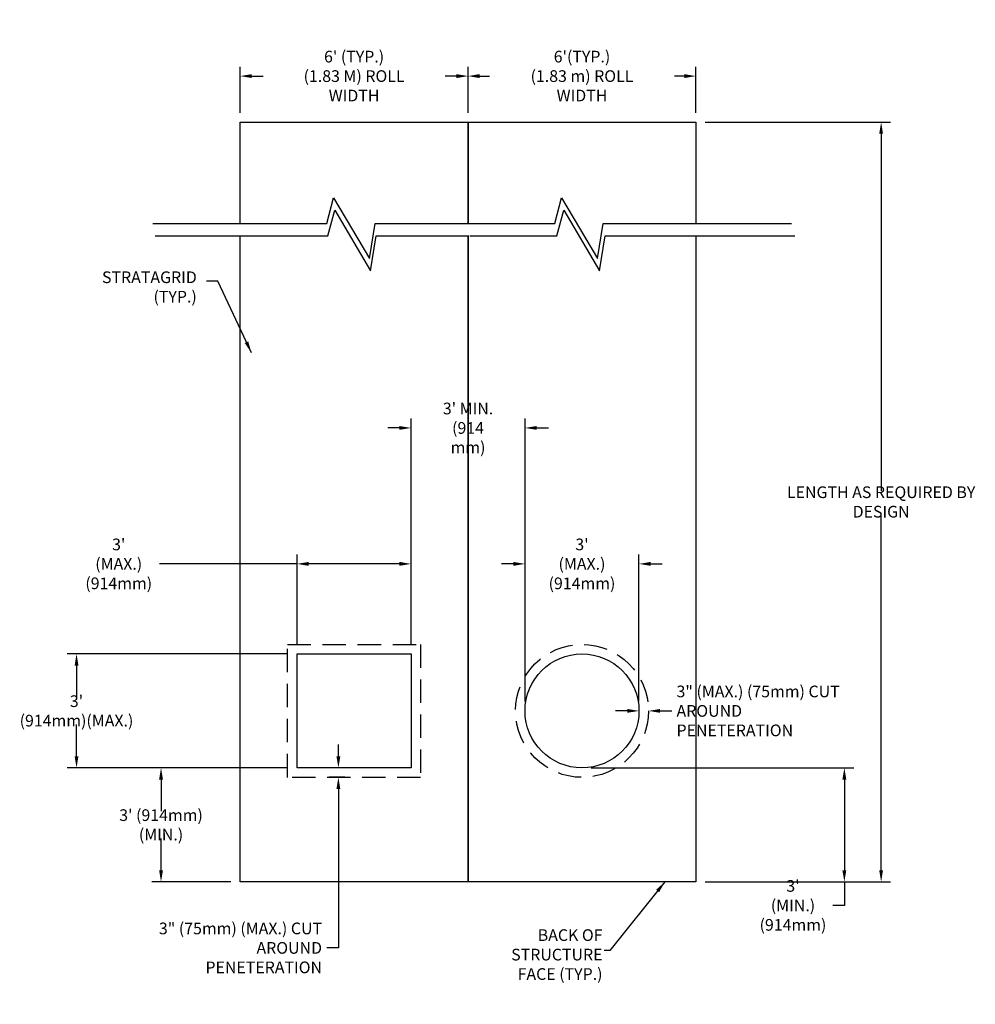
# Model space of a CAD drawing. Units: inches. Extents: x 23 to 339, y 221 to 333.
# Drawn here: x 23 to 126, y 228 to 333 of the extents above; entities that cross this region are included whole.
import ezdxf

# ---------------------------------------------------------------- set-up
doc = ezdxf.new("R2010")
doc.units = ezdxf.units.IN
doc.header["$LTSCALE"] = 5
doc.header["$MEASUREMENT"] = 0
doc.linetypes.add('DASHED', pattern=[0.75, 0.5, -0.25])
doc.linetypes.add('PHANTOM2', pattern=[1.25, 0.625, -0.125, 0.125, -0.125, 0.125, -0.125])
for name, color, linetype in [('Cut', 97, 'DASHED'), ('GEOGRID', 5, 'PHANTOM2'), ('Pipe', 4, 'Continuous'), ('TEXT', 54, 'Continuous')]:
    doc.layers.add(name, color=color, linetype=linetype)
doc.styles.add('ROMANS', font='ROMANS.SHX', dxfattribs={"width": 0.9, "height": 1.25})
doc.dimstyles.new('ROMANS', dxfattribs={"dimtxt": 1.25, "dimasz": 1.25, "dimexe": 1, "dimexo": 1, "dimgap": 0.5, "dimtad": 0, "dimtih": 1, "dimtoh": 1, "dimzin": 0, "dimdsep": 46, "dimtxsty": 'ROMANS', "dimcen": 0.09, "dimclrd": 256, "dimclre": 256, "dimclrt": 256, "dimadec": 0, "dimazin": 0, "dimtfac": 1, "dimtdec": 4, "dimtofl": 0, "dimtmove": 0, "dimatfit": 3, "dimfxl": 1, "dimtolj": 1, "dimtzin": 0, "dimarcsym": 0})

# ---------------------------------------------------------------- blocks, each defined once
blk = doc.blocks.new('*D65')
at = {"layer": 'DEFPOINTS', "color": 0}
for p in [(95.67, 327.21), (71.27, 322.29), (95.67, 322.29)]:
    blk.add_point(p, dxfattribs=at)
at = {"layer": 'TEXT', "lineweight": -2}
for p, q in [((71.27, 323.29), (71.27, 328.21)), ((95.67, 323.29), (95.67, 328.21)), ((72.52, 327.21), (73.57, 327.21)), ((94.42, 327.21), (93.37, 327.21))]:
    blk.add_line(p, q, dxfattribs=at)
at = {"layer": 'TEXT'}
for points in [[(72.52, 327.42), (72.52, 327), (71.27, 327.21)], [(94.42, 327.42), (94.42, 327), (95.67, 327.21)]]:
    blk.add_solid(points, dxfattribs=at)
at = {"layer": 'TEXT', "insert": (83.47, 327.21), "char_height": 1.25, "attachment_point": 5, "style": 'ROMANS'}
blk.add_mtext("\\A1;6'(TYP.)\\P(1.83 m) ROLL WIDTH", dxfattribs=at)
blk = doc.blocks.new('*D66')
at = {"layer": 'DEFPOINTS', "color": 0}
for p in [(95.67, 322.29), (95.67, 240.95), (115.5, 240.95)]:
    blk.add_point(p, dxfattribs=at)
at = {"layer": 'TEXT', "lineweight": -2}
for p, q in [((96.67, 322.29), (116.5, 322.29)), ((115.5, 321.04), (115.5, 282.81)), ((115.5, 242.2), (115.5, 280.44)), ((96.67, 240.95), (116.5, 240.95))]:
    blk.add_line(p, q, dxfattribs=at)
at = {"layer": 'TEXT'}
for points in [[(115.29, 321.04), (115.7, 321.04), (115.5, 322.29)], [(115.29, 242.2), (115.7, 242.2), (115.5, 240.95)]]:
    blk.add_solid(points, dxfattribs=at)
at = {"layer": 'TEXT', "insert": (115.5, 281.62), "char_height": 1.25, "attachment_point": 5, "style": 'ROMANS'}
blk.add_mtext('\\A1;LENGTH AS REQUIRED BY DESIGN', dxfattribs=at)
blk = doc.blocks.new('*D67')
at = {"layer": 'DEFPOINTS', "color": 0}
for p in [(71.27, 327.21), (46.87, 322.29), (71.27, 322.29)]:
    blk.add_point(p, dxfattribs=at)
at = {"layer": 'TEXT', "lineweight": -2}
for p, q in [((46.87, 323.29), (46.87, 328.21)), ((71.27, 323.29), (71.27, 328.21)), ((48.12, 327.21), (49.33, 327.21)), ((70.02, 327.21), (68.81, 327.21))]:
    blk.add_line(p, q, dxfattribs=at)
at = {"layer": 'TEXT'}
for points in [[(48.12, 327.42), (48.12, 327), (46.87, 327.21)], [(70.02, 327.42), (70.02, 327), (71.27, 327.21)]]:
    blk.add_solid(points, dxfattribs=at)
at = {"layer": 'TEXT', "insert": (59.07, 327.21), "char_height": 1.25, "attachment_point": 5, "style": 'ROMANS'}
blk.add_mtext("\\A1;6' (TYP.)\\P(1.83 M) ROLL WIDTH", dxfattribs=at)
blk = doc.blocks.new('*D68')
at = {"layer": 'DEFPOINTS', "color": 0}
for p in [(77.37, 289.54), (65.17, 265.36), (77.37, 259.25)]:
    blk.add_point(p, dxfattribs=at)
at = {"layer": 'TEXT', "lineweight": -2}
for p, q in [((65.17, 266.36), (65.17, 290.54)), ((77.37, 260.25), (77.37, 290.54)), ((63.92, 289.54), (62.67, 289.54)), ((78.62, 289.54), (79.87, 289.54))]:
    blk.add_line(p, q, dxfattribs=at)
at = {"layer": 'TEXT'}
for points in [[(63.92, 289.75), (63.92, 289.34), (65.17, 289.54)], [(78.62, 289.75), (78.62, 289.34), (77.37, 289.54)]]:
    blk.add_solid(points, dxfattribs=at)
at = {"layer": 'TEXT', "insert": (71.27, 289.54), "char_height": 1.25, "attachment_point": 5, "style": 'ROMANS'}
blk.add_mtext("\\A1;3' MIN.\\P(914 mm)", dxfattribs=at)
blk = doc.blocks.new('*D69')
at = {"layer": 'DEFPOINTS', "color": 0}
for p in [(65.17, 274.99), (52.97, 265.36), (65.17, 265.36)]:
    blk.add_point(p, dxfattribs=at)
at = {"layer": 'TEXT', "lineweight": -2}
for p, q in [((52.97, 266.36), (52.97, 275.99)), ((65.17, 266.36), (65.17, 275.99)), ((52.97, 274.99), (38.22, 274.99)), ((63.92, 274.99), (54.22, 274.99))]:
    blk.add_line(p, q, dxfattribs=at)
at = {"layer": 'TEXT'}
for points in [[(54.22, 275.2), (54.22, 274.78), (52.97, 274.99)], [(63.92, 275.2), (63.92, 274.78), (65.17, 274.99)]]:
    blk.add_solid(points, dxfattribs=at)
at = {"layer": 'TEXT', "insert": (33.87, 274.99), "char_height": 1.25, "attachment_point": 5, "style": 'ROMANS'}
blk.add_mtext("\\A1;3' (MAX.)\\P(914mm)", dxfattribs=at)
blk = doc.blocks.new('*D70')
at = {"layer": 'DEFPOINTS', "color": 0}
for p in [(89.57, 274.99), (77.37, 259.25), (89.57, 259.25)]:
    blk.add_point(p, dxfattribs=at)
at = {"layer": 'TEXT', "lineweight": -2}
for p, q in [((77.37, 260.25), (77.37, 275.99)), ((89.57, 260.25), (89.57, 275.99)), ((76.12, 274.99), (74.87, 274.99)), ((90.82, 274.99), (92.07, 274.99))]:
    blk.add_line(p, q, dxfattribs=at)
at = {"layer": 'TEXT'}
for points in [[(76.12, 275.2), (76.12, 274.78), (77.37, 274.99)], [(90.82, 275.2), (90.82, 274.78), (89.57, 274.99)]]:
    blk.add_solid(points, dxfattribs=at)
at = {"layer": 'TEXT', "insert": (83.47, 274.99), "char_height": 1.25, "attachment_point": 5, "style": 'ROMANS'}
blk.add_mtext("\\A1;3' (MAX.)\\P(914mm)", dxfattribs=at)
blk = doc.blocks.new('*D71')
at = {"layer": 'DEFPOINTS', "color": 0}
for p in [(52.97, 253.15), (38.4, 240.95), (46.87, 240.95)]:
    blk.add_point(p, dxfattribs=at)
at = {"layer": 'TEXT', "lineweight": -2}
for p, q in [((51.97, 253.15), (37.4, 253.15)), ((38.4, 251.9), (38.4, 248.51)), ((38.4, 242.2), (38.4, 245.6)), ((45.87, 240.95), (37.4, 240.95))]:
    blk.add_line(p, q, dxfattribs=at)
at = {"layer": 'TEXT'}
for points in [[(38.19, 251.9), (38.61, 251.9), (38.4, 253.15)], [(38.19, 242.2), (38.61, 242.2), (38.4, 240.95)]]:
    blk.add_solid(points, dxfattribs=at)
at = {"layer": 'TEXT', "insert": (38.4, 247.05), "char_height": 1.25, "attachment_point": 5, "style": 'ROMANS'}
blk.add_mtext("\\A1;3' (914mm) (MIN.)", dxfattribs=at)
blk = doc.blocks.new('*D72')
at = {"layer": 'DEFPOINTS', "color": 0}
for p in [(83.47, 253.15), (111.56, 253.15), (95.67, 240.95)]:
    blk.add_point(p, dxfattribs=at)
at = {"layer": 'TEXT', "lineweight": -2}
for p, q in [((84.47, 253.15), (112.56, 253.15)), ((111.56, 251.9), (111.56, 242.2)), ((96.67, 240.95), (112.56, 240.95)), ((111.56, 240.95), (111.56, 238.43)), ((111.56, 238.43), (110.31, 238.43))]:
    blk.add_line(p, q, dxfattribs=at)
at = {"layer": 'TEXT'}
for points in [[(111.35, 251.9), (111.77, 251.9), (111.56, 253.15)], [(111.35, 242.2), (111.77, 242.2), (111.56, 240.95)]]:
    blk.add_solid(points, dxfattribs=at)
at = {"layer": 'TEXT', "insert": (106.06, 238.43), "char_height": 1.25, "attachment_point": 5, "style": 'ROMANS'}
blk.add_mtext("\\A1;3' (MIN.)\\P(914mm)", dxfattribs=at)
blk = doc.blocks.new('*D73')
at = {"layer": 'DEFPOINTS', "color": 0}
for p in [(29.35, 265.36), (52.97, 265.36), (52.97, 253.15)]:
    blk.add_point(p, dxfattribs=at)
at = {"layer": 'TEXT', "lineweight": -2}
for p, q in [((51.97, 265.36), (28.35, 265.36)), ((29.35, 264.11), (29.35, 260.71)), ((29.35, 254.4), (29.35, 257.8)), ((51.97, 253.15), (28.35, 253.15))]:
    blk.add_line(p, q, dxfattribs=at)
at = {"layer": 'TEXT'}
for points in [[(29.15, 264.11), (29.56, 264.11), (29.35, 265.36)], [(29.15, 254.4), (29.56, 254.4), (29.35, 253.15)]]:
    blk.add_solid(points, dxfattribs=at)
at = {"layer": 'TEXT', "insert": (29.35, 259.25), "char_height": 1.25, "attachment_point": 5, "style": 'ROMANS'}
blk.add_mtext("\\A1;3' (914mm)(MAX.)", dxfattribs=at)
blk = doc.blocks.new('*D74')
at = {"layer": 'DEFPOINTS', "color": 0}
for p in [(89.57, 259.25), (90.59, 259.25), (90.59, 259.25)]:
    blk.add_point(p, dxfattribs=at)
at = {"layer": 'TEXT', "lineweight": -2}
for p, q in [((88.32, 259.25), (87.07, 259.25)), ((91.84, 259.25), (93.09, 259.25))]:
    blk.add_line(p, q, dxfattribs=at)
at = {"layer": 'TEXT'}
for points in [[(88.32, 259.46), (88.32, 259.05), (89.57, 259.25)], [(91.84, 259.46), (91.84, 259.05), (90.59, 259.25)]]:
    blk.add_solid(points, dxfattribs=at)
at = {"layer": 'TEXT', "insert": (93.59, 259.25), "char_height": 1.25, "attachment_point": 4, "style": 'ROMANS'}
blk.add_mtext('\\A1;3" (MAX.) (75mm) CUT\\PAROUND PENETERATION', dxfattribs=at)
blk = doc.blocks.new('*D75')
at = {"layer": 'DEFPOINTS', "color": 0}
for p in [(59.07, 253.15), (57.39, 252.14), (59.07, 252.14)]:
    blk.add_point(p, dxfattribs=at)
at = {"layer": 'TEXT', "lineweight": -2}
for p, q in [((57.39, 254.4), (57.39, 255.65)), ((58.07, 253.15), (56.39, 253.15)), ((58.07, 252.14), (56.39, 252.14)), ((57.39, 250.89), (57.39, 233.88)), ((57.39, 233.88), (56.14, 233.88))]:
    blk.add_line(p, q, dxfattribs=at)
at = {"layer": 'TEXT'}
for points in [[(57.18, 254.4), (57.6, 254.4), (57.39, 253.15)], [(57.18, 250.89), (57.6, 250.89), (57.39, 252.14)]]:
    blk.add_solid(points, dxfattribs=at)
at = {"layer": 'TEXT', "insert": (55.64, 233.88), "char_height": 1.25, "attachment_point": 6, "style": 'ROMANS'}
blk.add_mtext('\\A1;3" (75mm) (MAX.) CUT\\PAROUND PENETERATION', dxfattribs=at)

msp = doc.modelspace()

# ---------------------------------------------------------------- linework, layer by layer
at = {"layer": 'Cut'}
msp.add_lwpolyline([(51.952, 266.372), (66.186, 266.372), (66.186, 252.138), (51.952, 252.138)], close=True, dxfattribs=at)
msp.add_circle((83.47, 259.255), 7.117, dxfattribs=at)
at = {"layer": 'GEOGRID', "linetype": 'ByBlock'}
for points in [[(46.868, 322.292), (71.27, 322.292), (71.27, 311.415)], [(46.868, 311.415), (46.868, 322.292)], [(71.27, 322.292), (95.671, 322.292), (95.671, 311.415)], [(71.27, 311.415), (71.27, 322.292)], [(71.27, 310.094), (71.27, 240.954), (46.868, 240.954), (46.868, 310.094)], [(95.671, 310.094), (95.671, 240.954), (71.27, 240.954), (71.27, 310.094)]]:
    msp.add_lwpolyline(points, dxfattribs=at)
at = {"layer": 'Pipe'}
msp.add_lwpolyline([(52.968, 265.355), (65.169, 265.355), (65.169, 253.154), (52.968, 253.154)], close=True, dxfattribs=at)
msp.add_circle((83.47, 259.255), 6.1, dxfattribs=at)
at = {"layer": 'TEXT'}
for points in [[(37.528, 311.415), (56.156, 311.415), (56.877, 314.178), (60.723, 307.692), (61.323, 311.415), (71.27, 311.415)], [(71.27, 311.415), (80.552, 311.415), (81.273, 314.178), (85.119, 307.692), (85.72, 311.415), (105.91, 311.415)], [(37.768, 310.094), (56.276, 310.094), (56.997, 312.857), (60.843, 306.37), (61.444, 310.094), (71.39, 310.094)], [(71.51, 310.094), (80.793, 310.094), (81.514, 312.857), (85.359, 306.37), (85.96, 310.094), (106.271, 310.094)]]:
    msp.add_lwpolyline(points, dxfattribs=at)

# ---------------------------------------------------------------- texts
at = {"layer": 'TEXT', "insert": (42.228, 304.634), "char_height": 1.25, "attachment_point": 6, "style": 'ROMANS'}
msp.add_mtext('\\A1;STRATAGRID\\P(TYP.)', dxfattribs=at)
at = {"layer": 'TEXT', "insert": (85.668, 233.164), "char_height": 1.25, "width": 20.61341, "attachment_point": 6, "style": 'ROMANS'}
msp.add_mtext('\\A1;BACK OF \\PSTRUCTURE\\PFACE (TYP.)', dxfattribs=at)

# ---------------------------------------------------------------- dimensions: what is measured, and where the dimension line sits
at = {"layer": 'TEXT'}
for base, p1, p2, text, picture, middle in [((71.27, 327.208), (46.868, 322.292), (71.27, 322.292), "6' (TYP.)\\P(1.83 M) ROLL WIDTH", '*D67', (59.069, 327.208)), ((95.671, 327.208), (71.27, 322.292), (95.671, 322.292), "6'(TYP.)\\P(1.83 m) ROLL WIDTH", '*D65', (83.47, 327.208)), ((65.169, 274.99), (52.968, 265.355), (65.169, 265.355), "3' (MAX.)\\P(914mm)", '*D69', (33.865, 274.99))]:
    dim = msp.add_linear_dim(base=base, p1=p1, p2=p2, text=text, dimstyle='ROMANS', override={"dimpost": "'"}, dxfattribs=at)
    dim.commit()
    dim.dimension.update_dxf_attribs({"geometry": picture, "text_midpoint": middle, "dimtype": 160})
for base, p1, p2, text, picture, middle in [((115.496, 240.954), (95.671, 322.292), (95.671, 240.954), 'LENGTH AS REQUIRED BY DESIGN', '*D66', (115.496, 281.623)), ((29.355, 265.355), (52.968, 253.154), (52.968, 265.355), "3' (914mm)(MAX.)", '*D73', (29.355, 259.255)), ((38.397, 240.954), (52.968, 253.154), (46.868, 240.954), "3' (914mm) (MIN.)", '*D71', (38.397, 247.054))]:
    dim = msp.add_linear_dim(base=base, p1=p1, p2=p2, angle=90, text=text, dimstyle='ROMANS', override={"dimpost": "'"}, dxfattribs=at)
    dim.commit()
    dim.dimension.update_dxf_attribs({"geometry": picture, "text_midpoint": middle})
for base, p1, p2, text, picture, middle in [((77.37, 289.544), (65.169, 265.355), (77.37, 259.255), "3' MIN.\\P(914 mm)", '*D68', (71.27, 289.544)), ((89.571, 274.99), (77.37, 259.255), (89.571, 259.255), "3' (MAX.)\\P(914mm)", '*D70', (83.47, 274.99)), ((90.588, 259.255), (89.571, 259.255), (90.588, 259.255), '3" (MAX.) (75mm) CUT\\PAROUND PENETERATION', '*D74', (103.766, 259.255))]:
    dim = msp.add_linear_dim(base=base, p1=p1, p2=p2, text=text, dimstyle='ROMANS', override={"dimpost": "'"}, dxfattribs=at)
    dim.commit()
    dim.dimension.update_dxf_attribs({"geometry": picture, "text_midpoint": middle})
for base, p1, p2, text, picture, middle in [((57.388, 252.138), (59.069, 253.154), (59.069, 252.138), '3" (75mm) (MAX.) CUT\\PAROUND PENETERATION', '*D75', (45.459, 233.88)), ((111.561, 253.154), (95.671, 240.954), (83.47, 253.154), "3' (MIN.)\\P(914mm)", '*D72', (106.061, 238.433))]:
    dim = msp.add_linear_dim(base=base, p1=p1, p2=p2, angle=90, text=text, dimstyle='ROMANS', override={"dimpost": "'"}, dxfattribs=at)
    dim.commit()
    dim.dimension.update_dxf_attribs({"geometry": picture, "text_midpoint": middle, "dimtype": 160})

# ---------------------------------------------------------------- leaders
for points in [[(48.079, 297.588), (44.479, 305.241), (43.251, 305.241)], [(92.354, 240.954), (86.447, 233.587), (85.833, 233.587)]]:
    msp.add_leader(points, dimstyle='ROMANS', dxfattribs=at)

doc.saveas('drawing.dxf')
